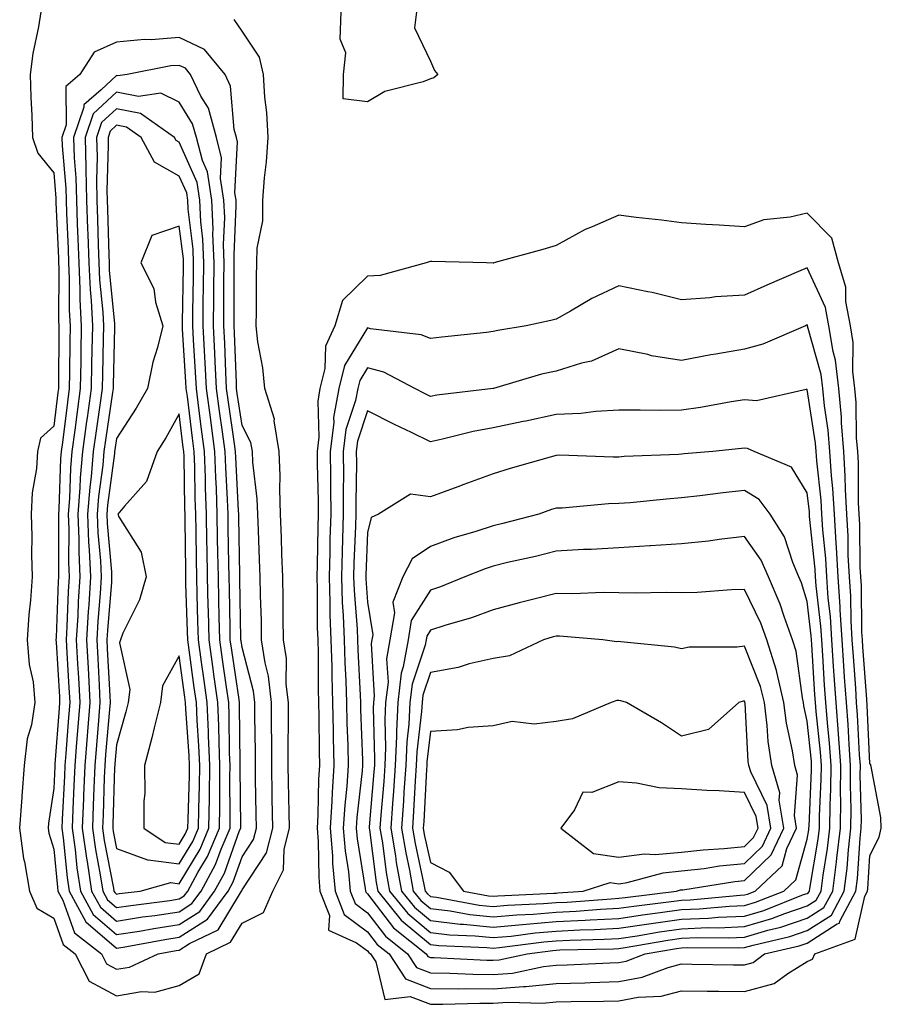
# Model space of a CAD drawing. Units: inches. Extents: x 915683 to 918323, y 7300538 to 7303178.
# Drawn here: x 916713 to 916850, y 7301764 to 7301921 of the extents above; entities that cross this region are included whole.
import ezdxf

# ---------------------------------------------------------------- set-up
doc = ezdxf.new("R2010")
doc.units = ezdxf.units.IN
doc.header["$MEASUREMENT"] = 0
doc.layers.add('Contour_91567300', color=7, linetype='Continuous', true_color=0xc041d2)

msp = doc.modelspace()

# ---------------------------------------------------------------- linework, layer by layer
at = {"layer": 'Contour_91567300'}
for points in [[(916778.05, 7301911.22, 3259), (916776.9, 7301910.77, 3259), (916770.77, 7301909.2, 3259), (916768.05, 7301907.55, 3259), (916764.17, 7301908.03, 3259), (916764.2, 7301911.92, 3259), (916764.6, 7301915.37, 3259), (916763.66, 7301917.53, 3259), (916763.82, 7301921.92, 3259), (916765.42, 7301924.55, 3259), (916768.05, 7301927.4, 3259), (916772.06, 7301925.93, 3259), (916775.83, 7301921.92, 3259), (916775.5, 7301919.37, 3259), (916778.05, 7301914.05, 3259), (916778.71, 7301912.57, 3259), (916779.2, 7301911.92, 3259), (916778.59, 7301911.38, 3259)], [(916728.05, 7301769.48, 3261), (916730.14, 7301769.82, 3261), (916734.7, 7301771.92, 3261), (916737.54, 7301772.44, 3261), (916738.05, 7301772.52, 3261), (916739.7, 7301773.56, 3261), (916744.23, 7301775.74, 3261), (916747.78, 7301781.65, 3261), (916747.98, 7301781.92, 3261), (916748, 7301781.97, 3261), (916748.05, 7301782.11, 3261), (916751.95, 7301788.01, 3261), (916752.96, 7301791.92, 3261), (916752.86, 7301796.73, 3261), (916752.86, 7301797.11, 3261), (916752.77, 7301801.92, 3261), (916752.77, 7301806.64, 3261), (916752.76, 7301807.21, 3261), (916752.76, 7301811.92, 3261), (916752.27, 7301816.14, 3261), (916751.72, 7301818.25, 3261), (916751.17, 7301821.92, 3261), (916751.12, 7301824.99, 3261), (916750.98, 7301828.98, 3261), (916750.94, 7301831.92, 3261), (916750.84, 7301834.7, 3261), (916750.65, 7301839.32, 3261), (916750.55, 7301841.92, 3261), (916750.47, 7301844.34, 3261), (916749.76, 7301850.21, 3261), (916749.69, 7301851.92, 3261), (916749.46, 7301853.33, 3261), (916748.05, 7301856.06, 3261), (916747.28, 7301861.16, 3261), (916747.18, 7301861.92, 3261), (916747.14, 7301862.83, 3261), (916746.86, 7301870.73, 3261), (916746.8, 7301871.92, 3261), (916746.81, 7301873.16, 3261), (916746.8, 7301880.67, 3261), (916746.81, 7301881.92, 3261), (916746.77, 7301883.2, 3261), (916747.13, 7301891, 3261), (916747.09, 7301891.92, 3261), (916746.91, 7301893.06, 3261), (916747.33, 7301901.2, 3261), (916747.14, 7301901.92, 3261), (916746.79, 7301903.18, 3261), (916746.21, 7301910.08, 3261), (916745.34, 7301911.92, 3261), (916742.05, 7301915.92, 3261), (916738.05, 7301917.81, 3261), (916733.59, 7301917.46, 3261), (916732.49, 7301917.48, 3261), (916728.05, 7301917.05, 3261), (916724.47, 7301915.5, 3261), (916722.23, 7301911.92, 3261), (916719.98, 7301909.99, 3261), (916720.06, 7301903.93, 3261), (916719.37, 7301901.92, 3261), (916719.41, 7301900.56, 3261), (916719.98, 7301893.85, 3261), (916720.03, 7301891.92, 3261), (916720.11, 7301889.87, 3261), (916720.34, 7301884.21, 3261), (916720.43, 7301881.92, 3261), (916720.54, 7301879.43, 3261), (916720.53, 7301874.4, 3261), (916720.66, 7301871.92, 3261), (916720.61, 7301869.36, 3261), (916720.58, 7301864.45, 3261), (916720.54, 7301861.92, 3261), (916720.24, 7301859.73, 3261), (916719.45, 7301853.32, 3261), (916719.26, 7301851.92, 3261), (916719.16, 7301850.81, 3261), (916718.87, 7301842.73, 3261), (916718.8, 7301841.92, 3261), (916718.83, 7301841.14, 3261), (916718.79, 7301832.65, 3261), (916718.82, 7301831.92, 3261), (916718.77, 7301831.2, 3261), (916718.44, 7301822.3, 3261), (916718.41, 7301821.92, 3261), (916718.44, 7301821.54, 3261), (916718.95, 7301812.82, 3261), (916719, 7301811.92, 3261), (916718.93, 7301811.04, 3261), (916718.24, 7301802.12, 3261), (916718.23, 7301801.92, 3261), (916718.22, 7301801.75, 3261), (916718.05, 7301798.24, 3261), (916717.23, 7301792.73, 3261), (916717.18, 7301791.92, 3261), (916717.28, 7301791.15, 3261), (916718.05, 7301788.58, 3261), (916718.64, 7301782.51, 3261), (916718.73, 7301781.92, 3261), (916719.53, 7301780.44, 3261), (916721.39, 7301775.26, 3261), (916725.64, 7301771.92, 3261), (916726.47, 7301770.34, 3261)], [(916738.05, 7301774.55, 3262), (916742.55, 7301777.43, 3262), (916745.83, 7301781.92, 3262), (916746.61, 7301783.36, 3262), (916748.05, 7301787.36, 3262), (916749.86, 7301790.1, 3262), (916750.33, 7301791.92, 3262), (916750.29, 7301794.16, 3262), (916750.21, 7301799.76, 3262), (916750.17, 7301801.92, 3262), (916750.17, 7301804.04, 3262), (916750.09, 7301809.88, 3262), (916750.09, 7301811.92, 3262), (916749.88, 7301813.75, 3262), (916748.05, 7301820.71, 3262), (916747.89, 7301821.76, 3262), (916747.87, 7301821.92, 3262), (916747.87, 7301822.11, 3262), (916747.72, 7301831.59, 3262), (916747.71, 7301831.92, 3262), (916747.7, 7301832.26, 3262), (916747.53, 7301841.39, 3262), (916747.52, 7301841.92, 3262), (916747.5, 7301842.48, 3262), (916747.06, 7301850.93, 3262), (916747.03, 7301851.92, 3262), (916746.87, 7301853.1, 3262), (916745.87, 7301859.74, 3262), (916745.58, 7301861.92, 3262), (916745.45, 7301864.52, 3262), (916745.29, 7301869.16, 3262), (916745.15, 7301871.92, 3262), (916745.17, 7301874.79, 3262), (916745.17, 7301879.04, 3262), (916745.19, 7301881.92, 3262), (916745.09, 7301884.88, 3262), (916745.29, 7301889.16, 3262), (916745.17, 7301891.92, 3262), (916744.63, 7301895.34, 3262), (916744.8, 7301898.68, 3262), (916743.96, 7301901.92, 3262), (916742.68, 7301906.55, 3262), (916741.49, 7301908.47, 3262), (916739.86, 7301911.92, 3262), (916739.04, 7301912.92, 3262), (916738.05, 7301913.38, 3262), (916736.7, 7301913.28, 3262), (916729.73, 7301911.92, 3262), (916728.26, 7301911.71, 3262), (916728.05, 7301911.74, 3262), (916725.59, 7301909.47, 3262), (916722.85, 7301907.12, 3262), (916722.86, 7301906.72, 3262), (916721.2, 7301901.92, 3262), (916721.3, 7301898.67, 3262), (916721.58, 7301895.45, 3262), (916721.66, 7301891.92, 3262), (916721.8, 7301888.17, 3262), (916721.9, 7301885.77, 3262), (916722.03, 7301881.92, 3262), (916722.22, 7301877.74, 3262), (916722.22, 7301876.09, 3262), (916722.43, 7301871.92, 3262), (916722.36, 7301867.61, 3262), (916722.35, 7301866.22, 3262), (916722.28, 7301861.92, 3262), (916721.77, 7301858.2, 3262), (916721.4, 7301855.28, 3262), (916720.96, 7301851.92, 3262), (916720.72, 7301849.24, 3262), (916720.55, 7301844.41, 3262), (916720.34, 7301841.92, 3262), (916720.44, 7301839.54, 3262), (916720.41, 7301834.28, 3262), (916720.51, 7301831.92, 3262), (916720.37, 7301829.61, 3262), (916720.15, 7301824.03, 3262), (916720.03, 7301821.92, 3262), (916720.15, 7301819.82, 3262), (916720.47, 7301814.34, 3262), (916720.6, 7301811.92, 3262), (916720.41, 7301809.56, 3262), (916719.97, 7301803.84, 3262), (916719.82, 7301801.92, 3262), (916719.75, 7301800.22, 3262), (916719.42, 7301793.29, 3262), (916719.36, 7301791.92, 3262), (916719.57, 7301790.4, 3262), (916720.18, 7301784.06, 3262), (916720.51, 7301781.92, 3262), (916723.17, 7301777.04, 3262), (916728.05, 7301772.83, 3262), (916729.13, 7301773, 3262), (916735.76, 7301774.21, 3262)], [(916738.05, 7301776.58, 3263), (916741.31, 7301778.67, 3263), (916743.68, 7301781.92, 3263), (916745.23, 7301784.74, 3263), (916747.66, 7301791.53, 3263), (916747.83, 7301791.92, 3263), (916747.83, 7301792.13, 3263), (916747.75, 7301801.62, 3263), (916747.75, 7301801.92, 3263), (916747.74, 7301802.23, 3263), (916747.66, 7301811.53, 3263), (916747.64, 7301811.92, 3263), (916747.58, 7301812.4, 3263), (916746.41, 7301820.28, 3263), (916746.18, 7301821.92, 3263), (916746.13, 7301823.83, 3263), (916746.04, 7301829.91, 3263), (916745.99, 7301831.92, 3263), (916745.96, 7301834.02, 3263), (916745.84, 7301839.71, 3263), (916745.81, 7301841.92, 3263), (916745.73, 7301844.24, 3263), (916745.47, 7301849.33, 3263), (916745.38, 7301851.92, 3263), (916744.95, 7301855.02, 3263), (916744.46, 7301858.33, 3263), (916743.98, 7301861.92, 3263), (916743.77, 7301866.21, 3263), (916743.72, 7301867.58, 3263), (916743.5, 7301871.92, 3263), (916743.54, 7301876.43, 3263), (916743.54, 7301877.41, 3263), (916743.58, 7301881.92, 3263), (916743.41, 7301886.56, 3263), (916743.45, 7301887.32, 3263), (916743.25, 7301891.92, 3263), (916742.54, 7301896.41, 3263), (916741.74, 7301898.23, 3263), (916740.77, 7301901.92, 3263), (916740.18, 7301904.06, 3263), (916738.05, 7301907.53, 3263), (916735.09, 7301908.96, 3263), (916731.54, 7301908.43, 3263), (916728.05, 7301909.12, 3263), (916724.32, 7301905.65, 3263), (916723.04, 7301901.92, 3263), (916723.18, 7301897.05, 3263), (916723.17, 7301896.8, 3263), (916723.3, 7301891.92, 3263), (916723.46, 7301887.33, 3263), (916723.48, 7301886.49, 3263), (916723.65, 7301881.92, 3263), (916723.84, 7301877.7, 3263), (916724, 7301875.96, 3263), (916724.21, 7301871.92, 3263), (916724.14, 7301868.01, 3263), (916724.09, 7301865.88, 3263), (916724.02, 7301861.92, 3263), (916723.38, 7301857.24, 3263), (916723.29, 7301856.68, 3263), (916722.65, 7301851.92, 3263), (916722.28, 7301847.69, 3263), (916722.22, 7301846.09, 3263), (916721.89, 7301841.92, 3263), (916722.04, 7301837.93, 3263), (916722.03, 7301835.9, 3263), (916722.2, 7301831.92, 3263), (916721.96, 7301828, 3263), (916721.88, 7301825.75, 3263), (916721.65, 7301821.92, 3263), (916721.86, 7301818.11, 3263), (916722, 7301815.87, 3263), (916722.21, 7301811.92, 3263), (916721.9, 7301808.07, 3263), (916721.7, 7301805.57, 3263), (916721.41, 7301801.92, 3263), (916721.28, 7301798.69, 3263), (916721.1, 7301794.97, 3263), (916720.98, 7301791.92, 3263), (916721.45, 7301788.52, 3263), (916721.73, 7301785.6, 3263), (916722.3, 7301781.92, 3263), (916724.32, 7301778.19, 3263), (916728.05, 7301774.99, 3263), (916731.69, 7301775.55, 3263), (916734, 7301775.97, 3263)], [(916738.05, 7301778.61, 3264), (916740.07, 7301779.91, 3264), (916741.54, 7301781.92, 3264), (916743.84, 7301786.13, 3264), (916744.72, 7301788.59, 3264), (916746.15, 7301791.92, 3264), (916746.17, 7301793.8, 3264), (916746.12, 7301799.99, 3264), (916746.14, 7301801.92, 3264), (916746.06, 7301803.91, 3264), (916746.01, 7301809.88, 3264), (916745.93, 7301811.92, 3264), (916745.57, 7301814.4, 3264), (916744.92, 7301818.8, 3264), (916744.49, 7301821.92, 3264), (916744.4, 7301825.57, 3264), (916744.35, 7301828.23, 3264), (916744.27, 7301831.92, 3264), (916744.2, 7301835.77, 3264), (916744.16, 7301838.03, 3264), (916744.1, 7301841.92, 3264), (916743.96, 7301846.01, 3264), (916743.87, 7301847.74, 3264), (916743.73, 7301851.92, 3264), (916743.05, 7301856.91, 3264), (916743.05, 7301856.93, 3264), (916742.38, 7301861.92, 3264), (916742.17, 7301866.04, 3264), (916742.05, 7301867.93, 3264), (916741.84, 7301871.92, 3264), (916741.88, 7301875.75, 3264), (916741.92, 7301878.04, 3264), (916741.96, 7301881.92, 3264), (916741.82, 7301885.69, 3264), (916741.48, 7301888.49, 3264), (916741.33, 7301891.92, 3264), (916740.88, 7301894.75, 3264), (916738.05, 7301901.15, 3264), (916737.56, 7301901.42, 3264), (916737.29, 7301901.92, 3264), (916731.87, 7301905.74, 3264), (916728.05, 7301906.48, 3264), (916725.69, 7301904.28, 3264), (916724.87, 7301901.92, 3264), (916724.96, 7301898.83, 3264), (916724.85, 7301895.12, 3264), (916724.93, 7301891.92, 3264), (916725.04, 7301888.9, 3264), (916725.15, 7301884.82, 3264), (916725.25, 7301881.92, 3264), (916725.37, 7301879.24, 3264), (916725.87, 7301874.1, 3264), (916725.98, 7301871.92, 3264), (916725.95, 7301869.82, 3264), (916725.8, 7301864.18, 3264), (916725.76, 7301861.92, 3264), (916725.39, 7301859.26, 3264), (916724.79, 7301855.18, 3264), (916724.35, 7301851.92, 3264), (916724, 7301847.87, 3264), (916723.78, 7301846.2, 3264), (916723.44, 7301841.92, 3264), (916723.61, 7301837.48, 3264), (916723.71, 7301836.26, 3264), (916723.89, 7301831.92, 3264), (916723.63, 7301827.5, 3264), (916723.54, 7301826.43, 3264), (916723.27, 7301821.92, 3264), (916723.52, 7301817.39, 3264), (916723.57, 7301816.4, 3264), (916723.81, 7301811.92, 3264), (916723.44, 7301807.31, 3264), (916723.38, 7301806.6, 3264), (916723, 7301801.92, 3264), (916722.81, 7301797.15, 3264), (916722.79, 7301796.66, 3264), (916722.6, 7301791.92, 3264), (916723.26, 7301787.13, 3264), (916723.36, 7301786.61, 3264), (916724.08, 7301781.92, 3264), (916725.48, 7301779.35, 3264), (916728.05, 7301777.13, 3264), (916732.19, 7301777.79, 3264), (916734.16, 7301778.03, 3264)], [(916738.05, 7301780.65, 3265), (916738.83, 7301781.15, 3265), (916739.39, 7301781.92, 3265), (916741.01, 7301784.88, 3265), (916742.54, 7301787.43, 3265), (916744.47, 7301791.92, 3265), (916744.51, 7301795.46, 3265), (916744.49, 7301798.36, 3265), (916744.53, 7301801.92, 3265), (916744.38, 7301805.58, 3265), (916744.36, 7301808.23, 3265), (916744.21, 7301811.92, 3265), (916743.57, 7301816.4, 3265), (916743.44, 7301817.31, 3265), (916742.8, 7301821.92, 3265), (916742.68, 7301826.55, 3265), (916742.65, 7301827.31, 3265), (916742.54, 7301831.92, 3265), (916742.47, 7301836.34, 3265), (916742.46, 7301837.52, 3265), (916742.39, 7301841.92, 3265), (916742.24, 7301846.12, 3265), (916742.22, 7301847.75, 3265), (916742.08, 7301851.92, 3265), (916741.59, 7301855.46, 3265), (916741.19, 7301858.78, 3265), (916740.77, 7301861.92, 3265), (916740.64, 7301864.52, 3265), (916740.31, 7301869.66, 3265), (916740.19, 7301871.92, 3265), (916740.21, 7301874.09, 3265), (916740.32, 7301879.65, 3265), (916740.34, 7301881.92, 3265), (916740.26, 7301884.13, 3265), (916739.47, 7301890.5, 3265), (916739.41, 7301891.92, 3265), (916739.23, 7301893.09, 3265), (916738.05, 7301895.75, 3265), (916734.09, 7301897.96, 3265), (916731.96, 7301901.92, 3265), (916729.67, 7301903.53, 3265), (916728.05, 7301903.85, 3265), (916727.05, 7301902.92, 3265), (916726.7, 7301901.92, 3265), (916726.74, 7301900.61, 3265), (916726.52, 7301893.44, 3265), (916726.56, 7301891.92, 3265), (916726.61, 7301890.48, 3265), (916726.82, 7301883.15, 3265), (916726.86, 7301881.92, 3265), (916726.91, 7301880.79, 3265), (916727.74, 7301872.22, 3265), (916727.76, 7301871.92, 3265), (916727.75, 7301871.63, 3265), (916727.51, 7301862.46, 3265), (916727.5, 7301861.92, 3265), (916727.42, 7301861.29, 3265), (916726.29, 7301853.69, 3265), (916726.05, 7301851.92, 3265), (916725.86, 7301849.72, 3265), (916725.21, 7301844.76, 3265), (916724.98, 7301841.92, 3265), (916725.1, 7301838.96, 3265), (916725.48, 7301834.49, 3265), (916725.59, 7301831.92, 3265), (916725.43, 7301829.3, 3265), (916725.07, 7301824.9, 3265), (916724.9, 7301821.92, 3265), (916725.06, 7301818.93, 3265), (916725.27, 7301814.7, 3265), (916725.42, 7301811.92, 3265), (916725.18, 7301809.06, 3265), (916724.85, 7301805.12, 3265), (916724.59, 7301801.92, 3265), (916724.45, 7301798.32, 3265), (916724.36, 7301795.6, 3265), (916724.22, 7301791.92, 3265), (916724.69, 7301788.55, 3265), (916725.47, 7301784.5, 3265), (916725.87, 7301781.92, 3265), (916726.63, 7301780.5, 3265), (916728.05, 7301779.28, 3265), (916730.33, 7301779.64, 3265), (916736.56, 7301780.43, 3265)], [(916838.05, 7301770.69, 3260), (916838.88, 7301771.09, 3260), (916839.27, 7301771.92, 3260), (916845.7, 7301774.27, 3260), (916847.21, 7301781.08, 3260), (916847.66, 7301781.92, 3260), (916847.7, 7301782.26, 3260), (916848.05, 7301787.57, 3260), (916849.49, 7301790.48, 3260), (916849.85, 7301791.92, 3260), (916849.77, 7301793.64, 3260), (916848.21, 7301801.76, 3260), (916848.2, 7301801.92, 3260), (916848.16, 7301802.03, 3260), (916848.05, 7301802.25, 3260), (916847.6, 7301811.46, 3260), (916847.52, 7301812.45, 3260), (916846.92, 7301820.79, 3260), (916846.84, 7301821.92, 3260), (916846.77, 7301823.21, 3260), (916846.67, 7301830.54, 3260), (916846.58, 7301831.92, 3260), (916846.49, 7301833.47, 3260), (916846.43, 7301840.3, 3260), (916846.34, 7301841.92, 3260), (916846.23, 7301843.74, 3260), (916846.2, 7301850.07, 3260), (916846.09, 7301851.92, 3260), (916845.92, 7301854.05, 3260), (916845.83, 7301859.7, 3260), (916845.63, 7301861.92, 3260), (916845.31, 7301864.66, 3260), (916845.36, 7301869.23, 3260), (916844.93, 7301871.92, 3260), (916844.2, 7301875.77, 3260), (916844.19, 7301878.06, 3260), (916843.03, 7301881.92, 3260), (916841.97, 7301885.84, 3260), (916838.05, 7301889.85, 3260), (916835.31, 7301889.19, 3260), (916831.16, 7301888.81, 3260), (916828.05, 7301887.66, 3260), (916824.04, 7301887.92, 3260), (916821.92, 7301888.05, 3260), (916818.05, 7301888.29, 3260), (916814.86, 7301888.73, 3260), (916810.79, 7301889.18, 3260), (916808.05, 7301889.53, 3260), (916803.81, 7301887.68, 3260), (916802.7, 7301887.26, 3260), (916798.05, 7301884.72, 3260), (916795.93, 7301884.04, 3260), (916788.17, 7301881.92, 3260), (916788.07, 7301881.9, 3260), (916788.05, 7301881.89, 3260), (916788.03, 7301881.89, 3260), (916786.97, 7301881.92, 3260), (916778.29, 7301882.16, 3260), (916778.05, 7301882.15, 3260), (916777.85, 7301882.12, 3260), (916777.38, 7301881.92, 3260), (916770.05, 7301879.92, 3260), (916768.05, 7301879.83, 3260), (916764.03, 7301875.94, 3260), (916762.8, 7301871.92, 3260), (916761.32, 7301868.66, 3260), (916761.24, 7301865.1, 3260), (916760.45, 7301861.92, 3260), (916760.09, 7301859.89, 3260), (916760.3, 7301854.17, 3260), (916760.02, 7301851.92, 3260), (916760.03, 7301849.95, 3260), (916760.16, 7301844.03, 3260), (916760.17, 7301841.92, 3260), (916760.11, 7301839.86, 3260), (916760.01, 7301833.88, 3260), (916759.95, 7301831.92, 3260), (916760.03, 7301829.94, 3260), (916760.03, 7301823.89, 3260), (916760.11, 7301821.92, 3260), (916760.16, 7301819.81, 3260), (916760.17, 7301814.04, 3260), (916760.23, 7301811.92, 3260), (916760.28, 7301809.69, 3260), (916760.34, 7301804.21, 3260), (916760.39, 7301801.92, 3260), (916760.24, 7301799.72, 3260), (916760.13, 7301794, 3260), (916760, 7301791.92, 3260), (916760.17, 7301789.8, 3260), (916760.25, 7301784.13, 3260), (916760.46, 7301781.92, 3260), (916761.95, 7301778.02, 3260), (916761.81, 7301775.68, 3260), (916766.29, 7301773.68, 3260), (916768.05, 7301772.39, 3260), (916768.25, 7301772.13, 3260), (916768.5, 7301771.92, 3260), (916769.35, 7301770.62, 3260), (916770.77, 7301764.64, 3260), (916774.82, 7301765.15, 3260), (916778.05, 7301763.9, 3260), (916780.02, 7301763.88, 3260), (916785.89, 7301764.08, 3260), (916788.05, 7301764.06, 3260), (916790.37, 7301764.23, 3260), (916795.91, 7301764.06, 3260), (916798.05, 7301764.27, 3260), (916800.47, 7301764.34, 3260), (916805.59, 7301764.38, 3260), (916808.05, 7301764.45, 3260), (916811.15, 7301765.03, 3260), (916814.79, 7301765.18, 3260), (916818.05, 7301766.02, 3260), (916822.11, 7301765.98, 3260), (916824, 7301765.97, 3260), (916828.05, 7301765.92, 3260), (916832.79, 7301767.18, 3260), (916834.94, 7301768.8, 3260)], [(916728.05, 7301781.44, 3266), (916728.46, 7301781.5, 3266), (916731.8, 7301781.92, 3266), (916736.7, 7301783.28, 3266), (916738.05, 7301783.09, 3266), (916741.37, 7301788.61, 3266), (916742.78, 7301791.92, 3266), (916742.84, 7301796.71, 3266), (916742.86, 7301797.12, 3266), (916742.92, 7301801.92, 3266), (916742.73, 7301806.61, 3266), (916742.68, 7301807.29, 3266), (916742.49, 7301811.92, 3266), (916741.94, 7301815.81, 3266), (916741.59, 7301818.38, 3266), (916741.1, 7301821.92, 3266), (916741.03, 7301824.9, 3266), (916740.89, 7301829.08, 3266), (916740.82, 7301831.92, 3266), (916740.77, 7301834.64, 3266), (916740.72, 7301839.25, 3266), (916740.68, 7301841.92, 3266), (916740.59, 7301844.46, 3266), (916740.52, 7301849.46, 3266), (916740.43, 7301851.92, 3266), (916740.14, 7301854.02, 3266), (916739.34, 7301860.63, 3266), (916739.17, 7301861.92, 3266), (916739.11, 7301862.98, 3266), (916738.57, 7301871.4, 3266), (916738.54, 7301871.92, 3266), (916738.55, 7301872.42, 3266), (916738.71, 7301881.26, 3266), (916738.72, 7301881.92, 3266), (916738.7, 7301882.56, 3266), (916738.05, 7301887.79, 3266), (916733.66, 7301886.31, 3266), (916731.91, 7301881.92, 3266), (916733.99, 7301877.87, 3266), (916734.27, 7301875.7, 3266), (916735.42, 7301871.92, 3266), (916734.58, 7301868.45, 3266), (916733.84, 7301866.13, 3266), (916733, 7301861.92, 3266), (916731.18, 7301858.79, 3266), (916728.05, 7301853.98, 3266), (916727.78, 7301852.18, 3266), (916727.75, 7301851.92, 3266), (916727.72, 7301851.59, 3266), (916726.64, 7301843.34, 3266), (916726.53, 7301841.92, 3266), (916726.58, 7301840.46, 3266), (916727.25, 7301832.72, 3266), (916727.28, 7301831.92, 3266), (916727.23, 7301831.1, 3266), (916726.6, 7301823.38, 3266), (916726.52, 7301821.92, 3266), (916726.59, 7301820.46, 3266), (916726.97, 7301813, 3266), (916727.02, 7301811.92, 3266), (916726.93, 7301810.81, 3266), (916726.32, 7301803.65, 3266), (916726.18, 7301801.92, 3266), (916726.11, 7301799.98, 3266), (916725.92, 7301794.05, 3266), (916725.84, 7301791.92, 3266), (916726.11, 7301789.98, 3266), (916727.58, 7301782.39, 3266), (916727.65, 7301781.92, 3266), (916727.79, 7301781.66, 3266)], [(916828.05, 7301770.16, 3261), (916829.44, 7301770.53, 3261), (916831.27, 7301771.92, 3261), (916836.77, 7301773.2, 3261), (916838.05, 7301773.64, 3261), (916842.8, 7301776.68, 3261), (916843.17, 7301776.8, 3261), (916843.23, 7301777.11, 3261), (916845.81, 7301781.92, 3261), (916846.06, 7301783.91, 3261), (916846.48, 7301790.35, 3261), (916846.65, 7301791.92, 3261), (916846.67, 7301793.3, 3261), (916846.5, 7301800.37, 3261), (916846.52, 7301801.92, 3261), (916846.39, 7301803.58, 3261), (916846.08, 7301809.95, 3261), (916845.92, 7301811.92, 3261), (916845.77, 7301814.21, 3261), (916845.4, 7301819.27, 3261), (916845.22, 7301821.92, 3261), (916845.03, 7301824.94, 3261), (916844.98, 7301828.85, 3261), (916844.77, 7301831.92, 3261), (916844.59, 7301835.38, 3261), (916844.56, 7301838.43, 3261), (916844.36, 7301841.92, 3261), (916844.13, 7301845.84, 3261), (916844.12, 7301847.99, 3261), (916843.88, 7301851.92, 3261), (916843.52, 7301856.45, 3261), (916843.5, 7301857.38, 3261), (916843.09, 7301861.92, 3261), (916842.56, 7301866.43, 3261), (916842.17, 7301867.8, 3261), (916841.52, 7301871.92, 3261), (916840.96, 7301874.83, 3261), (916838.05, 7301881.15, 3261), (916836.69, 7301880.55, 3261), (916831.61, 7301878.36, 3261), (916828.05, 7301876.81, 3261), (916823.42, 7301876.55, 3261), (916822.52, 7301876.39, 3261), (916818.05, 7301876.07, 3261), (916813.37, 7301877.23, 3261), (916812.65, 7301877.32, 3261), (916808.05, 7301878.26, 3261), (916803.73, 7301876.24, 3261), (916800.37, 7301874.24, 3261), (916798.05, 7301872.96, 3261), (916797.2, 7301872.78, 3261), (916793.28, 7301871.92, 3261), (916788.8, 7301871.17, 3261), (916788.05, 7301870.98, 3261), (916786.97, 7301870.84, 3261), (916779.86, 7301870.11, 3261), (916778.05, 7301869.87, 3261), (916776.59, 7301870.46, 3261), (916768.51, 7301871.45, 3261), (916768.05, 7301871.58, 3261), (916764.37, 7301865.6, 3261), (916763.46, 7301861.92, 3261), (916762.63, 7301857.33, 3261), (916762.66, 7301856.54, 3261), (916762.09, 7301851.92, 3261), (916762.11, 7301847.86, 3261), (916762.15, 7301846.02, 3261), (916762.17, 7301841.92, 3261), (916762.05, 7301837.92, 3261), (916762.02, 7301835.89, 3261), (916761.9, 7301831.92, 3261), (916762.05, 7301827.92, 3261), (916762.05, 7301825.92, 3261), (916762.21, 7301821.92, 3261), (916762.33, 7301817.64, 3261), (916762.33, 7301816.2, 3261), (916762.45, 7301811.92, 3261), (916762.56, 7301807.42, 3261), (916762.57, 7301806.43, 3261), (916762.67, 7301801.92, 3261), (916762.38, 7301797.59, 3261), (916762.35, 7301796.22, 3261), (916762.08, 7301791.92, 3261), (916762.44, 7301787.53, 3261), (916762.45, 7301786.32, 3261), (916762.87, 7301781.92, 3261), (916764.3, 7301778.17, 3261), (916768.05, 7301775.42, 3261), (916769.56, 7301773.43, 3261), (916771.46, 7301771.92, 3261), (916774.06, 7301767.93, 3261), (916778.05, 7301766.39, 3261), (916782.47, 7301766.34, 3261), (916783.59, 7301766.38, 3261), (916788.05, 7301766.34, 3261), (916792.85, 7301766.71, 3261), (916793.26, 7301766.71, 3261), (916798.05, 7301767.18, 3261), (916802.65, 7301767.32, 3261), (916803.49, 7301767.36, 3261), (916808.05, 7301767.5, 3261), (916811.79, 7301768.18, 3261), (916815.89, 7301769.76, 3261), (916818.05, 7301770.32, 3261), (916819.67, 7301770.3, 3261), (916826.31, 7301770.18, 3261)], [(916808.05, 7301770.53, 3262), (916809.22, 7301770.75, 3262), (916812.26, 7301771.92, 3262), (916817.21, 7301772.76, 3262), (916818.05, 7301772.88, 3262), (916819.05, 7301772.92, 3262), (916827.11, 7301772.86, 3262), (916828.05, 7301772.91, 3262), (916829.44, 7301773.31, 3262), (916835.3, 7301774.67, 3262), (916838.05, 7301775.62, 3262), (916841.9, 7301778.07, 3262), (916843.96, 7301781.92, 3262), (916844.41, 7301785.55, 3262), (916844.6, 7301788.47, 3262), (916844.99, 7301791.92, 3262), (916845.03, 7301794.95, 3262), (916844.93, 7301798.8, 3262), (916844.96, 7301801.92, 3262), (916844.71, 7301805.25, 3262), (916844.56, 7301808.43, 3262), (916844.29, 7301811.92, 3262), (916844.01, 7301815.95, 3262), (916843.88, 7301817.75, 3262), (916843.6, 7301821.92, 3262), (916843.3, 7301826.67, 3262), (916843.3, 7301827.17, 3262), (916842.97, 7301831.92, 3262), (916842.72, 7301836.59, 3262), (916842.64, 7301837.32, 3262), (916842.38, 7301841.92, 3262), (916842.15, 7301846.01, 3262), (916841.91, 7301848.05, 3262), (916841.67, 7301851.92, 3262), (916841.4, 7301855.28, 3262), (916840.81, 7301859.16, 3262), (916840.56, 7301861.92, 3262), (916840.29, 7301864.17, 3262), (916838.11, 7301871.86, 3262), (916838.1, 7301871.92, 3262), (916838.09, 7301871.96, 3262), (916838.05, 7301872.05, 3262), (916837.96, 7301872.01, 3262), (916837.76, 7301871.92, 3262), (916830.96, 7301869, 3262), (916828.05, 7301868.18, 3262), (916823.52, 7301867.39, 3262), (916822.7, 7301867.27, 3262), (916818.05, 7301866.39, 3262), (916813.26, 7301867.13, 3262), (916812.65, 7301867.32, 3262), (916808.05, 7301868.26, 3262), (916803.71, 7301866.26, 3262), (916802.1, 7301865.97, 3262), (916798.05, 7301864.7, 3262), (916795.76, 7301864.21, 3262), (916788.09, 7301861.92, 3262), (916788.05, 7301861.91, 3262), (916779.09, 7301860.88, 3262), (916778.05, 7301860.68, 3262), (916777.21, 7301861.08, 3262), (916775.56, 7301861.92, 3262), (916770.65, 7301864.53, 3262), (916768.05, 7301865.23, 3262), (916766.79, 7301863.18, 3262), (916766.48, 7301861.92, 3262), (916766.14, 7301860.01, 3262), (916764.6, 7301855.38, 3262), (916764.17, 7301851.92, 3262), (916764.18, 7301848.05, 3262), (916764.15, 7301845.82, 3262), (916764.17, 7301841.92, 3262), (916764.06, 7301837.93, 3262), (916763.97, 7301836, 3262), (916763.86, 7301831.92, 3262), (916764, 7301827.88, 3262), (916764.16, 7301825.81, 3262), (916764.32, 7301821.92, 3262), (916764.42, 7301818.29, 3262), (916764.58, 7301815.4, 3262), (916764.68, 7301811.92, 3262), (916764.75, 7301808.62, 3262), (916764.88, 7301805.09, 3262), (916764.95, 7301801.92, 3262), (916764.72, 7301798.59, 3262), (916764.39, 7301795.58, 3262), (916764.16, 7301791.92, 3262), (916764.46, 7301788.33, 3262), (916765, 7301784.97, 3262), (916765.29, 7301781.92, 3262), (916766.05, 7301779.92, 3262), (916768.05, 7301778.45, 3262), (916770.87, 7301774.74, 3262), (916774.42, 7301771.92, 3262), (916775.85, 7301769.72, 3262), (916778.05, 7301768.87, 3262), (916781.13, 7301768.84, 3262), (916784.78, 7301768.66, 3262), (916788.05, 7301768.63, 3262), (916791.1, 7301768.86, 3262), (916796.03, 7301769.9, 3262), (916798.05, 7301770.1, 3262), (916799.82, 7301770.15, 3262), (916806.62, 7301770.49, 3262)], [(916788.05, 7301770.91, 3263), (916788.99, 7301770.98, 3263), (916793.46, 7301771.92, 3263), (916797.52, 7301772.45, 3263), (916798.05, 7301772.49, 3263), (916798.65, 7301772.53, 3263), (916807.22, 7301772.74, 3263), (916808.05, 7301772.79, 3263), (916809.07, 7301772.94, 3263), (916815.88, 7301774.09, 3263), (916818.05, 7301774.4, 3263), (916820.63, 7301774.5, 3263), (916825.5, 7301774.47, 3263), (916828.05, 7301774.59, 3263), (916831.8, 7301775.67, 3263), (916833.83, 7301776.15, 3263), (916838.05, 7301777.59, 3263), (916840.69, 7301779.27, 3263), (916842.11, 7301781.92, 3263), (916842.69, 7301786.56, 3263), (916842.79, 7301787.17, 3263), (916843.33, 7301791.92, 3263), (916843.38, 7301796.59, 3263), (916843.36, 7301797.23, 3263), (916843.41, 7301801.92, 3263), (916843.04, 7301806.91, 3263), (916843.04, 7301806.93, 3263), (916842.65, 7301811.92, 3263), (916842.36, 7301816.23, 3263), (916842.26, 7301817.7, 3263), (916841.98, 7301821.92, 3263), (916841.75, 7301825.62, 3263), (916841.4, 7301828.57, 3263), (916841.17, 7301831.92, 3263), (916841.01, 7301834.88, 3263), (916840.55, 7301839.43, 3263), (916840.4, 7301841.92, 3263), (916840.27, 7301844.14, 3263), (916839.56, 7301850.42, 3263), (916839.46, 7301851.92, 3263), (916839.36, 7301853.23, 3263), (916838.05, 7301861.75, 3263), (916837.91, 7301861.78, 3263), (916829.98, 7301859.99, 3263), (916828.05, 7301860.14, 3263), (916825.96, 7301859.83, 3263), (916821.07, 7301858.9, 3263), (916818.05, 7301858.49, 3263), (916814.58, 7301858.45, 3263), (916811.46, 7301858.5, 3263), (916808.05, 7301858.46, 3263), (916804.4, 7301858.28, 3263), (916802.01, 7301857.96, 3263), (916798.05, 7301857.79, 3263), (916793.22, 7301856.75, 3263), (916792.8, 7301856.67, 3263), (916788.05, 7301855.67, 3263), (916784.86, 7301855.11, 3263), (916779.98, 7301853.84, 3263), (916778.05, 7301853.46, 3263), (916775.04, 7301854.93, 3263), (916772.35, 7301856.22, 3263), (916768.05, 7301858.38, 3263), (916766.44, 7301853.53, 3263), (916766.24, 7301851.92, 3263), (916766.25, 7301850.12, 3263), (916766.17, 7301843.8, 3263), (916766.17, 7301841.92, 3263), (916766.12, 7301839.99, 3263), (916765.87, 7301834.11, 3263), (916765.8, 7301831.92, 3263), (916765.88, 7301829.75, 3263), (916766.36, 7301823.61, 3263), (916766.43, 7301821.92, 3263), (916766.47, 7301820.34, 3263), (916766.86, 7301813.1, 3263), (916766.9, 7301811.92, 3263), (916766.93, 7301810.8, 3263), (916767.21, 7301802.76, 3263), (916767.23, 7301801.92, 3263), (916767.17, 7301801.04, 3263), (916766.35, 7301793.63, 3263), (916766.24, 7301791.92, 3263), (916766.38, 7301790.25, 3263), (916767.67, 7301782.3, 3263), (916767.7, 7301781.92, 3263), (916767.8, 7301781.67, 3263), (916768.05, 7301781.48, 3263), (916772.18, 7301776.05, 3263), (916777.38, 7301771.92, 3263), (916777.64, 7301771.51, 3263), (916778.05, 7301771.35, 3263), (916778.62, 7301771.35, 3263), (916787.05, 7301770.92, 3263)], [(916738.05, 7301786.23, 3267), (916740.19, 7301789.78, 3267), (916741.1, 7301791.92, 3267), (916741.14, 7301795.02, 3267), (916741.27, 7301798.7, 3267), (916741.31, 7301801.92, 3267), (916741.18, 7301805.05, 3267), (916740.89, 7301809.08, 3267), (916740.77, 7301811.92, 3267), (916740.43, 7301814.3, 3267), (916739.63, 7301820.34, 3267), (916739.41, 7301821.92, 3267), (916739.38, 7301823.25, 3267), (916739.12, 7301830.85, 3267), (916739.1, 7301831.92, 3267), (916739.08, 7301832.96, 3267), (916738.98, 7301840.98, 3267), (916738.97, 7301841.92, 3267), (916738.94, 7301842.81, 3267), (916738.81, 7301851.16, 3267), (916738.79, 7301851.92, 3267), (916738.69, 7301852.56, 3267), (916738.05, 7301857.89, 3267), (916735.9, 7301854.07, 3267), (916734.53, 7301851.92, 3267), (916732.84, 7301847.13, 3267), (916729.32, 7301843.2, 3267), (916728.28, 7301841.92, 3267), (916728.45, 7301841.52, 3267), (916731.99, 7301835.87, 3267), (916732.78, 7301831.92, 3267), (916731.69, 7301828.28, 3267), (916729.08, 7301822.95, 3267), (916728.67, 7301821.92, 3267), (916728.53, 7301821.44, 3267), (916730.16, 7301814.03, 3267), (916729.91, 7301811.92, 3267), (916729.53, 7301810.44, 3267), (916728.05, 7301805.18, 3267), (916727.79, 7301802.17, 3267), (916727.77, 7301801.92, 3267), (916727.76, 7301801.63, 3267), (916727.48, 7301792.49, 3267), (916727.45, 7301791.92, 3267), (916727.53, 7301791.4, 3267), (916728.05, 7301788.71, 3267), (916733, 7301786.87, 3267), (916733.08, 7301786.89, 3267)], [(916838.05, 7301779.57, 3264), (916839.49, 7301780.48, 3264), (916840.25, 7301781.92, 3264), (916840.57, 7301784.44, 3264), (916841.3, 7301788.67, 3264), (916841.66, 7301791.92, 3264), (916841.7, 7301795.57, 3264), (916841.82, 7301798.15, 3264), (916841.86, 7301801.92, 3264), (916841.59, 7301805.46, 3264), (916841.26, 7301808.71, 3264), (916841.01, 7301811.92, 3264), (916840.82, 7301814.69, 3264), (916840.53, 7301819.44, 3264), (916840.36, 7301821.92, 3264), (916840.22, 7301824.1, 3264), (916839.46, 7301830.5, 3264), (916839.36, 7301831.92, 3264), (916839.3, 7301833.17, 3264), (916838.44, 7301841.53, 3264), (916838.42, 7301841.92, 3264), (916838.4, 7301842.27, 3264), (916838.05, 7301845.32, 3264), (916835.56, 7301849.43, 3264), (916829.6, 7301851.92, 3264), (916828.52, 7301852.39, 3264), (916828.05, 7301852.43, 3264), (916827.61, 7301852.36, 3264), (916823, 7301851.92, 3264), (916818.46, 7301851.51, 3264), (916818.05, 7301851.47, 3264), (916817.56, 7301851.43, 3264), (916808.88, 7301851.08, 3264), (916808.05, 7301851.02, 3264), (916807.13, 7301851, 3264), (916798.68, 7301851.3, 3264), (916798.05, 7301851.28, 3264), (916797.12, 7301850.98, 3264), (916790.76, 7301849.21, 3264), (916788.05, 7301848.32, 3264), (916783.35, 7301846.62, 3264), (916782.4, 7301846.27, 3264), (916778.05, 7301844.67, 3264), (916774.86, 7301845.11, 3264), (916769.78, 7301841.92, 3264), (916768.59, 7301841.37, 3264), (916768.05, 7301839.02, 3264), (916767.76, 7301832.21, 3264), (916767.75, 7301831.92, 3264), (916767.76, 7301831.63, 3264), (916768.05, 7301827.91, 3264), (916768.85, 7301822.72, 3264), (916768.71, 7301821.92, 3264), (916768.61, 7301821.35, 3264), (916769.1, 7301812.97, 3264), (916768.98, 7301811.92, 3264), (916768.94, 7301811.03, 3264), (916769.16, 7301803.03, 3264), (916769.12, 7301801.92, 3264), (916769.05, 7301800.92, 3264), (916768.29, 7301792.16, 3264), (916768.27, 7301791.92, 3264), (916768.32, 7301791.66, 3264), (916769.42, 7301783.29, 3264), (916769.67, 7301781.92, 3264), (916773.4, 7301777.27, 3264), (916778.05, 7301773.4, 3264), (916779.37, 7301773.24, 3264), (916787.02, 7301772.95, 3264), (916788.05, 7301772.84, 3264), (916789.07, 7301772.94, 3264), (916796.12, 7301773.84, 3264), (916798.05, 7301774.01, 3264), (916800.25, 7301774.12, 3264), (916805.71, 7301774.26, 3264), (916808.05, 7301774.38, 3264), (916810.95, 7301774.81, 3264), (916814.55, 7301775.43, 3264), (916818.05, 7301775.92, 3264), (916822.22, 7301776.09, 3264), (916823.89, 7301776.08, 3264), (916828.05, 7301776.26, 3264), (916832.43, 7301777.54, 3264), (916834.47, 7301778.35, 3264)], [(916838.05, 7301781.54, 3265), (916838.28, 7301781.69, 3265), (916838.4, 7301781.92, 3265), (916838.46, 7301782.32, 3265), (916839.8, 7301790.17, 3265), (916840, 7301791.92, 3265), (916840.02, 7301793.89, 3265), (916840.29, 7301799.68, 3265), (916840.31, 7301801.92, 3265), (916840.15, 7301804.02, 3265), (916839.49, 7301810.48, 3265), (916839.38, 7301811.92, 3265), (916839.29, 7301813.16, 3265), (916838.79, 7301821.18, 3265), (916838.74, 7301821.92, 3265), (916838.7, 7301822.56, 3265), (916838.05, 7301828.03, 3265), (916837.13, 7301831, 3265), (916836.73, 7301831.92, 3265), (916835.74, 7301834.23, 3265), (916834.45, 7301838.32, 3265), (916832.14, 7301841.92, 3265), (916830.4, 7301844.26, 3265), (916828.05, 7301845.68, 3265), (916824.65, 7301845.32, 3265), (916820.96, 7301844.83, 3265), (916818.05, 7301844.51, 3265), (916815.63, 7301844.33, 3265), (916809.87, 7301843.74, 3265), (916808.05, 7301843.61, 3265), (916806.41, 7301843.56, 3265), (916799.02, 7301842.89, 3265), (916798.05, 7301842.86, 3265), (916797.33, 7301842.64, 3265), (916795.29, 7301841.92, 3265), (916789.56, 7301840.41, 3265), (916788.05, 7301840.05, 3265), (916785.29, 7301839.16, 3265), (916781.79, 7301838.18, 3265), (916778.05, 7301836.8, 3265), (916775.15, 7301834.82, 3265), (916773.63, 7301831.92, 3265), (916772.06, 7301827.91, 3265), (916772.32, 7301826.2, 3265), (916771.59, 7301821.92, 3265), (916771.07, 7301818.9, 3265), (916771.29, 7301815.16, 3265), (916770.91, 7301811.92, 3265), (916770.78, 7301809.19, 3265), (916770.91, 7301804.77, 3265), (916770.78, 7301801.92, 3265), (916770.61, 7301799.36, 3265), (916770.14, 7301794.02, 3265), (916770, 7301791.92, 3265), (916770.39, 7301789.58, 3265), (916771.01, 7301784.88, 3265), (916771.55, 7301781.92, 3265), (916774.45, 7301778.32, 3265), (916778.05, 7301775.32, 3265), (916781.08, 7301774.95, 3265), (916785.17, 7301774.79, 3265), (916788.05, 7301774.5, 3265), (916790.88, 7301774.75, 3265), (916794.72, 7301775.25, 3265), (916798.05, 7301775.52, 3265), (916801.84, 7301775.72, 3265), (916804.19, 7301775.78, 3265), (916808.05, 7301775.98, 3265), (916812.82, 7301776.69, 3265), (916813.21, 7301776.75, 3265), (916818.05, 7301777.45, 3265), (916822.35, 7301777.61, 3265), (916823.88, 7301777.76, 3265), (916828.05, 7301777.94, 3265), (916831.14, 7301778.83, 3265), (916837.48, 7301781.34, 3265)], [(916828.05, 7301779.62, 3266), (916829.83, 7301780.13, 3266), (916834.34, 7301781.92, 3266), (916836.26, 7301783.71, 3266), (916838.05, 7301790.17, 3266), (916838.31, 7301791.67, 3266), (916838.33, 7301791.92, 3266), (916838.34, 7301792.21, 3266), (916838.75, 7301801.22, 3266), (916838.76, 7301801.92, 3266), (916838.71, 7301802.57, 3266), (916838.05, 7301808.98, 3266), (916837.53, 7301811.39, 3266), (916837.46, 7301811.92, 3266), (916837.28, 7301812.69, 3266), (916836.27, 7301820.13, 3266), (916835.71, 7301821.92, 3266), (916834.36, 7301825.61, 3266), (916833.74, 7301827.61, 3266), (916831.86, 7301831.92, 3266), (916830.72, 7301834.59, 3266), (916828.05, 7301838.34, 3266), (916824.02, 7301837.89, 3266), (916822.34, 7301837.63, 3266), (916818.05, 7301837.19, 3266), (916813.1, 7301836.87, 3266), (916813, 7301836.87, 3266), (916808.05, 7301836.58, 3266), (916803.66, 7301836.31, 3266), (916802.4, 7301836.27, 3266), (916798.05, 7301836.02, 3266), (916794.77, 7301835.2, 3266), (916790.33, 7301834.2, 3266), (916788.05, 7301833.65, 3266), (916786.74, 7301833.23, 3266), (916783.54, 7301831.92, 3266), (916779.64, 7301830.34, 3266), (916778.05, 7301829.82, 3266), (916775, 7301824.98, 3266), (916774.48, 7301821.92, 3266), (916773.72, 7301817.59, 3266), (916773.39, 7301816.59, 3266), (916772.84, 7301811.92, 3266), (916772.62, 7301807.35, 3266), (916772.64, 7301806.51, 3266), (916772.45, 7301801.92, 3266), (916772.17, 7301797.8, 3266), (916772.01, 7301795.88, 3266), (916771.73, 7301791.92, 3266), (916772.47, 7301787.51, 3266), (916772.6, 7301786.47, 3266), (916773.44, 7301781.92, 3266), (916775.49, 7301779.36, 3266), (916778.05, 7301777.23, 3266), (916782.79, 7301776.66, 3266), (916783.33, 7301776.64, 3266), (916788.05, 7301776.15, 3266), (916792.7, 7301776.57, 3266), (916793.32, 7301776.65, 3266), (916798.05, 7301777.05, 3266), (916802.69, 7301777.27, 3266), (916803.46, 7301777.33, 3266), (916808.05, 7301777.57, 3266), (916811.83, 7301778.14, 3266), (916814.61, 7301778.48, 3266), (916818.05, 7301778.97, 3266), (916820.89, 7301779.08, 3266), (916825.64, 7301779.51, 3266)], [(916828.05, 7301781.3, 3267), (916828.53, 7301781.44, 3267), (916829.75, 7301781.92, 3267), (916834.05, 7301785.92, 3267), (916834.81, 7301788.68, 3267), (916836.36, 7301791.92, 3267), (916836.03, 7301793.94, 3267), (916836.51, 7301800.38, 3267), (916836.06, 7301801.92, 3267), (916835.72, 7301804.25, 3267), (916834.76, 7301808.64, 3267), (916834.35, 7301811.92, 3267), (916833.2, 7301816.77, 3267), (916833.16, 7301817.04, 3267), (916831.64, 7301821.92, 3267), (916830.68, 7301824.55, 3267), (916828.05, 7301829.94, 3267), (916825.99, 7301829.86, 3267), (916820.5, 7301829.47, 3267), (916818.05, 7301829.38, 3267), (916815.58, 7301829.45, 3267), (916810.63, 7301829.33, 3267), (916808.05, 7301829.4, 3267), (916805.58, 7301829.45, 3267), (916800.72, 7301829.25, 3267), (916798.05, 7301829.3, 3267), (916794.51, 7301828.38, 3267), (916792.16, 7301827.81, 3267), (916788.05, 7301826.67, 3267), (916784.58, 7301825.39, 3267), (916780.32, 7301824.19, 3267), (916778.05, 7301823.45, 3267), (916777.45, 7301822.52, 3267), (916777.36, 7301821.92, 3267), (916777.21, 7301821.08, 3267), (916775.12, 7301814.85, 3267), (916774.77, 7301811.92, 3267), (916774.61, 7301808.47, 3267), (916774.28, 7301805.69, 3267), (916774.12, 7301801.92, 3267), (916773.83, 7301797.7, 3267), (916773.75, 7301796.22, 3267), (916773.45, 7301791.92, 3267), (916774.11, 7301787.98, 3267), (916774.71, 7301785.26, 3267), (916775.32, 7301781.92, 3267), (916776.54, 7301780.41, 3267), (916778.05, 7301779.15, 3267), (916781.2, 7301778.77, 3267), (916784.32, 7301778.19, 3267), (916788.05, 7301777.8, 3267), (916791.83, 7301778.14, 3267), (916794.39, 7301778.26, 3267), (916798.05, 7301778.56, 3267), (916801.25, 7301778.73, 3267), (916805.15, 7301779.02, 3267), (916808.05, 7301779.17, 3267), (916810.44, 7301779.53, 3267), (916816.38, 7301780.25, 3267), (916818.05, 7301780.49, 3267), (916819.42, 7301780.54, 3267), (916827.4, 7301781.27, 3267)], [(916808.05, 7301780.77, 3268), (916809.06, 7301780.91, 3268), (916817.26, 7301781.92, 3268), (916817.88, 7301782.09, 3268), (916818.05, 7301782.11, 3268), (916818.26, 7301782.13, 3268), (916826.51, 7301783.46, 3268), (916828.05, 7301783.62, 3268), (916832.29, 7301787.68, 3268), (916834.31, 7301791.92, 3268), (916833.59, 7301796.37, 3268), (916833.68, 7301797.55, 3268), (916832.41, 7301801.92, 3268), (916831.85, 7301805.72, 3268), (916831.7, 7301808.27, 3268), (916831.24, 7301811.92, 3268), (916830.63, 7301814.5, 3268), (916828.05, 7301820.89, 3268), (916826.87, 7301820.74, 3268), (916819.26, 7301820.72, 3268), (916818.05, 7301820.49, 3268), (916816.9, 7301820.77, 3268), (916808.39, 7301821.59, 3268), (916808.05, 7301821.65, 3268), (916807.75, 7301821.62, 3268), (916805.49, 7301821.92, 3268), (916798.61, 7301822.49, 3268), (916798.05, 7301822.5, 3268), (916797.6, 7301822.38, 3268), (916796.07, 7301821.92, 3268), (916790.63, 7301819.34, 3268), (916788.05, 7301818.96, 3268), (916784.2, 7301818.07, 3268), (916782.45, 7301817.52, 3268), (916778.05, 7301816.71, 3268), (916776.84, 7301813.12, 3268), (916776.71, 7301811.92, 3268), (916776.64, 7301810.5, 3268), (916775.88, 7301804.1, 3268), (916775.78, 7301801.92, 3268), (916775.62, 7301799.49, 3268), (916775.36, 7301794.61, 3268), (916775.18, 7301791.92, 3268), (916775.59, 7301789.46, 3268), (916777.02, 7301782.96, 3268), (916777.21, 7301781.92, 3268), (916777.58, 7301781.45, 3268), (916778.05, 7301781.06, 3268), (916779.02, 7301780.94, 3268), (916785.81, 7301779.68, 3268), (916788.05, 7301779.45, 3268), (916790.31, 7301779.65, 3268), (916796.04, 7301779.91, 3268), (916798.05, 7301780.08, 3268), (916799.8, 7301780.17, 3268), (916806.83, 7301780.7, 3268)], [(916738.05, 7301789.36, 3268), (916739.01, 7301790.96, 3268), (916739.42, 7301791.92, 3268), (916739.44, 7301793.31, 3268), (916739.68, 7301800.29, 3268), (916739.7, 7301801.92, 3268), (916739.63, 7301803.5, 3268), (916739.09, 7301810.88, 3268), (916739.05, 7301811.92, 3268), (916738.93, 7301812.8, 3268), (916738.05, 7301819.39, 3268), (916735.38, 7301814.6, 3268), (916735.05, 7301811.92, 3268), (916734.05, 7301807.92, 3268), (916733.67, 7301806.3, 3268), (916732.52, 7301801.92, 3268), (916732.54, 7301797.44, 3268), (916732.4, 7301796.27, 3268), (916732.42, 7301791.92, 3268), (916735.79, 7301789.66, 3268)], [(916798.05, 7301781.6, 3269), (916798.36, 7301781.62, 3269), (916802.39, 7301781.92, 3269), (916806.68, 7301783.29, 3269), (916808.05, 7301783.08, 3269), (916809.39, 7301783.26, 3269), (916815.13, 7301784.84, 3269), (916818.05, 7301785.11, 3269), (916821.65, 7301785.52, 3269), (916824.06, 7301785.91, 3269), (916828.05, 7301786.32, 3269), (916830.91, 7301789.06, 3269), (916832.27, 7301791.92, 3269), (916831.68, 7301795.55, 3269), (916829.05, 7301800.92, 3269), (916828.76, 7301801.92, 3269), (916828.67, 7301802.54, 3269), (916828.15, 7301811.82, 3269), (916828.13, 7301811.92, 3269), (916828.12, 7301811.99, 3269), (916828.05, 7301812.15, 3269), (916827.84, 7301812.13, 3269), (916827.16, 7301811.92, 3269), (916822.35, 7301807.62, 3269), (916818.05, 7301806.56, 3269), (916814.82, 7301808.69, 3269), (916809.27, 7301811.92, 3269), (916808.35, 7301812.22, 3269), (916808.05, 7301812.28, 3269), (916807.72, 7301812.25, 3269), (916806.81, 7301811.92, 3269), (916800.66, 7301809.31, 3269), (916798.05, 7301808.89, 3269), (916794.59, 7301808.46, 3269), (916791.06, 7301808.91, 3269), (916788.05, 7301808.24, 3269), (916784.07, 7301807.94, 3269), (916782.38, 7301807.58, 3269), (916778.05, 7301807.33, 3269), (916777.47, 7301802.5, 3269), (916777.45, 7301801.92, 3269), (916777.41, 7301801.28, 3269), (916776.98, 7301792.99, 3269), (916776.9, 7301791.92, 3269), (916777.07, 7301790.94, 3269), (916778.05, 7301786.46, 3269), (916781.04, 7301784.91, 3269), (916783.33, 7301781.92, 3269), (916787.31, 7301781.18, 3269), (916788.05, 7301781.1, 3269), (916788.8, 7301781.17, 3269), (916797.7, 7301781.57, 3269)], [(916828.05, 7301789.03, 3270), (916829.52, 7301790.45, 3270), (916830.23, 7301791.92, 3270), (916829.92, 7301793.8, 3270), (916828.05, 7301797.62, 3270), (916824.01, 7301797.89, 3270), (916822.04, 7301797.93, 3270), (916818.05, 7301798.17, 3270), (916814.48, 7301798.35, 3270), (916810.86, 7301799.11, 3270), (916808.05, 7301799.3, 3270), (916803.74, 7301797.6, 3270), (916802.33, 7301797.64, 3270), (916801, 7301794.87, 3270), (916798.81, 7301791.92, 3270), (916804.02, 7301787.89, 3270), (916808.05, 7301787.29, 3270), (916812.15, 7301787.83, 3270), (916813.86, 7301787.72, 3270), (916818.05, 7301788.11, 3270), (916821.46, 7301788.5, 3270), (916824.83, 7301788.7, 3270)]]:
    msp.add_polyline3d(points, close=True, dxfattribs=at)
msp.add_polyline3d([(916715.99, 7301921.92, 3260), (916715.65, 7301919.52, 3260), (916714.71, 7301915.26, 3260), (916714.31, 7301911.92, 3260), (916714.42, 7301908.29, 3260), (916714.58, 7301905.39, 3260), (916714.69, 7301901.92, 3260), (916715.51, 7301899.38, 3260), (916718.05, 7301896.25, 3260), (916718.39, 7301892.26, 3260), (916718.4, 7301891.92, 3260), (916718.41, 7301891.56, 3260), (916718.79, 7301882.66, 3260), (916718.82, 7301881.92, 3260), (916718.86, 7301881.12, 3260), (916718.84, 7301872.71, 3260), (916718.88, 7301871.92, 3260), (916718.87, 7301871.1, 3260), (916718.81, 7301862.68, 3260), (916718.8, 7301861.92, 3260), (916718.7, 7301861.27, 3260), (916718.05, 7301855.94, 3260), (916715.97, 7301854, 3260), (916715.49, 7301851.92, 3260), (916715.31, 7301849.18, 3260), (916714.63, 7301845.34, 3260), (916714.46, 7301841.92, 3260), (916714.57, 7301838.44, 3260), (916714.51, 7301835.46, 3260), (916714.61, 7301831.92, 3260), (916714.38, 7301828.25, 3260), (916714.07, 7301825.9, 3260), (916713.85, 7301821.92, 3260), (916714.12, 7301817.99, 3260), (916714.76, 7301815.21, 3260), (916715.07, 7301811.92, 3260), (916714.49, 7301808.37, 3260), (916713.84, 7301806.14, 3260), (916713.33, 7301801.92, 3260), (916712.96, 7301797.02, 3260), (916712.96, 7301796.82, 3260), (916712.63, 7301791.92, 3260), (916713.24, 7301787.11, 3260), (916713.39, 7301786.58, 3260), (916714.19, 7301781.92, 3260), (916715.34, 7301779.21, 3260), (916718.05, 7301777.61, 3260), (916719.56, 7301773.42, 3260), (916721.47, 7301771.92, 3260), (916723.72, 7301767.59, 3260), (916728.05, 7301765.25, 3260), (916732.03, 7301765.9, 3260), (916734.17, 7301765.8, 3260), (916738.05, 7301766.87, 3260), (916741.24, 7301768.73, 3260), (916742.4, 7301771.92, 3260), (916746.22, 7301773.76, 3260), (916748.05, 7301776.8, 3260), (916751.45, 7301778.52, 3260), (916752.96, 7301781.92, 3260), (916754.66, 7301785.31, 3260), (916754.73, 7301788.6, 3260), (916755.59, 7301791.92, 3260), (916755.54, 7301794.43, 3260), (916755.42, 7301799.29, 3260), (916755.37, 7301801.92, 3260), (916755.37, 7301804.6, 3260), (916755.43, 7301809.3, 3260), (916755.43, 7301811.92, 3260), (916755.09, 7301814.88, 3260), (916755.1, 7301818.96, 3260), (916754.65, 7301821.92, 3260), (916754.59, 7301825.38, 3260), (916754.59, 7301828.46, 3260), (916754.53, 7301831.92, 3260), (916754.4, 7301835.56, 3260), (916754.32, 7301838.19, 3260), (916754.19, 7301841.92, 3260), (916754.05, 7301845.92, 3260), (916754.14, 7301848.01, 3260), (916753.98, 7301851.92, 3260), (916753.17, 7301856.8, 3260), (916753.2, 7301857.07, 3260), (916751.7, 7301861.92, 3260), (916751.35, 7301865.22, 3260), (916750.58, 7301869.38, 3260), (916750.27, 7301871.92, 3260), (916750.36, 7301874.23, 3260), (916750.33, 7301879.64, 3260), (916750.42, 7301881.92, 3260), (916750.43, 7301884.3, 3260), (916751.34, 7301888.63, 3260), (916751.35, 7301891.92, 3260), (916751.6, 7301895.46, 3260), (916751.94, 7301898.03, 3260), (916752.18, 7301901.92, 3260), (916752, 7301905.87, 3260), (916751.68, 7301908.3, 3260), (916751.48, 7301911.92, 3260), (916750.84, 7301914.7, 3260), (916748.05, 7301918.82, 3260), (916746.79, 7301920.66, 3260)], dxfattribs=at)

doc.saveas('drawing.dxf')
